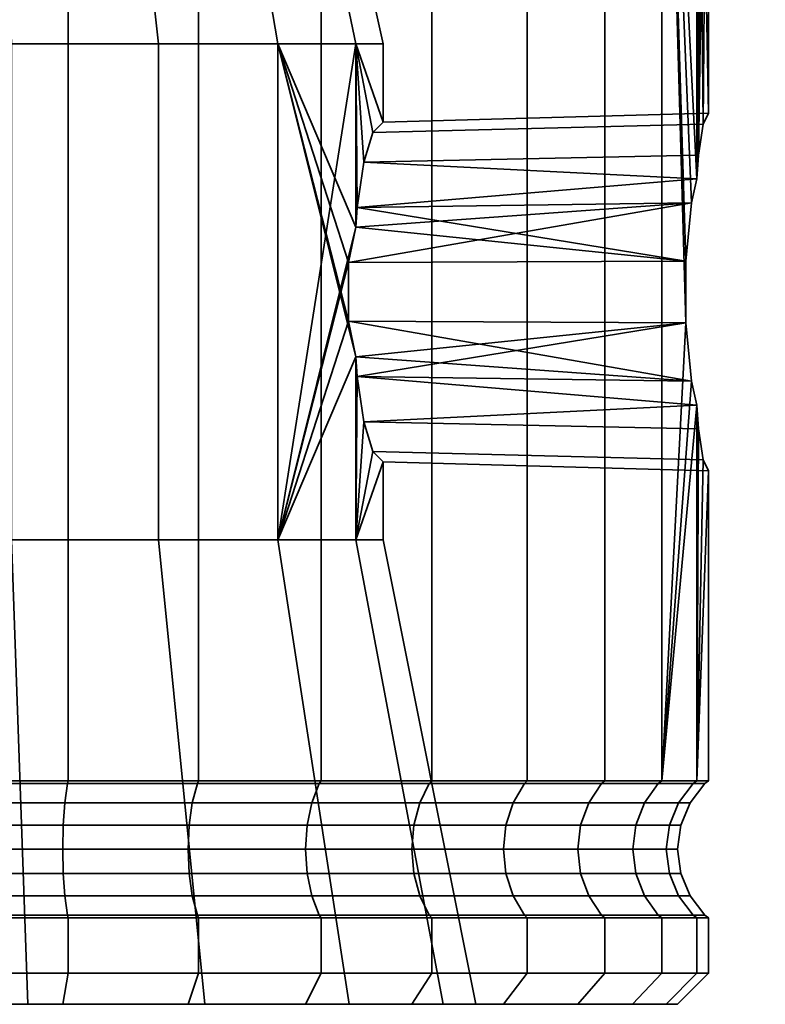
# Model space of a CAD drawing. Units: millimetres. Extents: x -249 to 636, y -9 to 1241.
# Drawn here: x 84 to 108, y -9 to 22 of the extents above; entities that cross this region are included whole.
import ezdxf

# ---------------------------------------------------------------- set-up
doc = ezdxf.new("R2010")
doc.units = ezdxf.units.MM
doc.layers.add('kedersystem', color=4, linetype='Continuous', lineweight=35)

msp = doc.modelspace()

# ---------------------------------------------------------------- meshes
at = {"layer": 'kedersystem'}
mesh = msp.add_polyface(dxfattribs=at)
corners = [(94.123, 39.976, -22.114), (97.77, 39.976, -19.561), (97.425, 39.565, -19.151), (93.856, 39.565, -21.651), (100.917, 39.976, -16.414), (100.507, 39.565, -16.07), (103.47, 39.976, -12.768), (103.006, 39.565, -12.5), (96.991, 40.512, -9.027), (96.658, 41.012, -8.835), (94.892, 41.012, -11.358), (95.186, 40.512, -11.605), (105.351, 39.976, -8.734), (104.848, 39.565, -8.551), (98.321, 40.512, -6.175), (97.96, 41.012, -6.043), (106.503, 39.976, -4.434), (105.976, 39.565, -4.341), (99.135, 40.512, -3.135), (98.757, 41.012, -3.068), (106.891, 39.976), (106.356, 39.565), (99.409, 40.512), (99.026, 41.012), (106.503, 39.976, 4.434), (105.976, 39.565, 4.341), (99.135, 40.512, 3.135), (98.757, 41.012, 3.068), (105.351, 39.976, 8.734), (104.848, 39.565, 8.551), (98.321, 40.512, 6.175), (97.96, 41.012, 6.043), (103.47, 39.976, 12.768), (103.006, 39.565, 12.5), (96.991, 40.512, 9.027), (96.658, 41.012, 8.835), (100.917, 39.976, 16.414), (100.507, 39.565, 16.07), (95.186, 40.512, 11.605), (94.892, 41.012, 11.358), (97.77, 39.976, 19.561), (97.425, 39.565, 19.151), (94.123, 39.976, 22.114), (93.856, 39.565, 21.651), (105.976, 17.14, -4.341), (105.976, 17.14, 4.341), (106.356, 19.26), (94.771, 42.218, -23.235), (98.601, 42.218, -20.553), (98.28, 41.012, -20.17), (94.521, 41.012, -22.803), (101.908, 42.218, -17.246), (101.526, 41.012, -16.925), (104.591, 42.218, -13.415), (104.158, 41.012, -13.165), (106.098, 41.012, -9.005), (97.491, 42.218, -5.873), (96.226, 42.218, -8.585), (106.567, 42.218, -9.176), (107.778, 42.218, -4.659), (107.286, 41.012, -4.572), (108.185, 42.218), (107.686, 41.012), (107.778, 42.218, 4.659), (107.286, 41.012, 4.572), (106.567, 42.218, 9.176), (106.098, 41.012, 9.005), (104.591, 42.218, 13.415), (104.158, 41.012, 13.165), (96.226, 42.218, 8.585), (97.491, 42.218, 5.873), (101.526, 41.012, 16.925), (98.28, 41.012, 20.17), (94.521, 41.012, 22.803)]
mesh.append_faces([[corners[k] for k in face] for face in [(0, 1, 2, 3), (1, 4, 5, 2), (4, 6, 7, 5), (8, 9, 10, 11), (6, 12, 13, 7), (14, 15, 9, 8), (12, 16, 17, 13), (18, 19, 15, 14), (16, 20, 21, 17), (22, 23, 19, 18), (20, 24, 25, 21), (26, 27, 23, 22), (24, 28, 29, 25), (30, 31, 27, 26), (28, 32, 33, 29), (34, 35, 31, 30), (32, 36, 37, 33), (38, 39, 35, 34), (36, 40, 41, 37), (40, 42, 43, 41), (47, 48, 49, 50), (50, 49, 1, 0), (48, 51, 52, 49), (49, 52, 4, 1), (51, 53, 54, 52), (52, 54, 6, 4), (54, 55, 12, 6), (9, 15, 56, 57), (58, 59, 60, 55), (55, 60, 16, 12), (59, 61, 62, 60), (60, 62, 20, 16), (61, 63, 64, 62), (62, 64, 24, 20), (63, 65, 66, 64), (64, 66, 28, 24), (65, 67, 68, 66), (66, 68, 32, 28), (31, 35, 69, 70), (68, 71, 36, 32), (71, 72, 40, 36), (72, 73, 42, 40)]])
mesh.append_faces([[corners[k] for k in face] for face in [(29, 45, 25), (21, 44, 17), (25, 46, 21)]], dxfattribs={"vtx0": -1})
mesh.append_faces([[corners[k] for k in face] for face in [(13, 17, 44)]], dxfattribs={"vtx2": -1})
mesh = msp.add_polyface(dxfattribs=at)
corners = [(85.697, 39.565, -24.62), (85.697, -2.274, -24.62), (81.356, -2.274, -25), (81.356, 39.565, -25), (89.906, 39.565, -23.492), (89.906, -2.274, -23.492), (93.856, 39.565, -21.651), (93.856, -2.274, -21.651), (89.906, 39.565, 23.492), (89.906, -2.274, 23.492), (93.856, -2.274, 21.651), (93.856, 39.565, 21.651), (85.697, 39.565, 24.62), (85.697, -2.274, 24.62), (81.356, 39.565, 25), (81.356, -2.274, 25), (78.838, 21.492, -14.28), (83.874, 21.492, -14.28), (83.557, 29.709, -12.481), (79.155, 29.709, -12.481), (88.606, 21.492, -12.557), (87.693, 29.709, -10.976), (92.463, 21.492, -9.32), (91.065, 29.709, -8.147), (94.981, 21.492, -4.959), (93.265, 29.709, -4.335), (94.981, 21.492, 4.959), (92.463, 21.492, 9.32), (91.065, 29.709, 8.147), (93.265, 29.709, 4.335), (88.606, 21.492, 12.557), (87.693, 29.709, 10.976), (83.874, 21.492, 14.28), (83.557, 29.709, 12.481), (83.387, 30.492, 11.52), (87.205, 30.492, 10.131), (87.37, 30.435, 10.418), (83.445, 30.435, 11.847), (83.534, 30.02, 12.356), (87.629, 30.02, 10.866), (90.317, 30.492, 7.519), (90.571, 30.435, 7.732), (90.967, 30.02, 8.065), (92.348, 30.492, 4.001), (92.66, 30.435, 4.114), (93.146, 30.02, 4.291), (93.054, 30.492), (93.385, 30.435), (93.903, 30.02), (94.03, 29.709), (92.348, 30.492, -4.001), (92.66, 30.435, -4.114), (93.146, 30.02, -4.291), (90.317, 30.492, -7.519), (90.571, 30.435, -7.732), (90.967, 30.02, -8.065), (87.205, 30.492, -10.131), (87.37, 30.435, -10.418), (87.629, 30.02, -10.866), (83.387, 30.492, -11.52), (83.445, 30.435, -11.847), (83.534, 30.02, -12.356), (87.518, 30.272, 10.673), (83.496, 30.272, 12.136), (90.796, 30.272, 7.921), (92.936, 30.272, 4.215), (93.679, 30.272), (92.936, 30.272, -4.215), (90.796, 30.272, -7.921), (87.518, 30.272, -10.673), (83.496, 30.272, -12.136), (79.216, 30.272, -12.136), (79.177, 30.02, -12.356)]
mesh.append_faces([[corners[k] for k in face] for face in [(0, 1, 2, 3), (4, 5, 1, 0), (6, 7, 5, 4), (8, 9, 10, 11), (12, 13, 9, 8), (14, 15, 13, 12), (16, 17, 18, 19), (17, 20, 21, 18), (20, 22, 23, 21), (22, 24, 25, 23), (26, 27, 28, 29), (27, 30, 31, 28), (30, 32, 33, 31), (34, 35, 36, 37), (38, 39, 31, 33), (35, 40, 41, 36), (39, 42, 28, 31), (40, 43, 44, 41), (42, 45, 29, 28), (43, 46, 47, 44), (45, 48, 49, 29), (46, 50, 51, 47), (48, 52, 25, 49), (50, 53, 54, 51), (52, 55, 23, 25), (53, 56, 57, 54), (55, 58, 21, 23), (56, 59, 60, 57), (58, 61, 18, 21), (37, 36, 62, 63), (63, 62, 39, 38), (36, 41, 64, 62), (62, 64, 42, 39), (41, 44, 65, 64), (64, 65, 45, 42), (44, 47, 66, 65), (65, 66, 48, 45), (47, 51, 67, 66), (66, 67, 52, 48), (51, 54, 68, 67), (67, 68, 55, 52), (54, 57, 69, 68), (68, 69, 58, 55), (57, 60, 70, 69), (69, 70, 61, 58), (70, 71, 72, 61)]])
mesh = msp.add_polyface(dxfattribs=at)
corners = [(104.848, 39.565, -8.551), (105.976, 17.14, -4.341), (105.804, 16.369, -4.982), (105.622, 14.49, -5.661), (105.622, 12.494, -5.661), (104.848, -2.274, -8.551), (104.848, 39.565, 8.551), (104.848, -2.274, 8.551), (105.622, 12.494, 5.661), (105.622, 14.49, 5.661), (105.804, 16.369, 4.982), (105.976, 17.14, 4.341), (97.425, 39.565, -19.151), (97.425, -2.274, -19.151), (93.856, -2.274, -21.651), (93.856, 39.565, -21.651), (100.507, 39.565, -16.07), (100.507, -2.274, -16.07), (103.006, 39.565, -12.5), (103.006, -2.274, -12.5), (103.006, 39.565, 12.5), (103.006, -2.274, 12.5), (100.507, 39.565, 16.07), (100.507, -2.274, 16.07), (97.425, 39.565, 19.151), (97.425, -2.274, 19.151), (93.856, 39.565, 21.651), (93.856, -2.274, 21.651), (106.356, 39.565), (106.356, 19.26), (106.183, 18.908, -1.971), (106.032, 17.904, -3.702), (105.976, 39.565, 4.341), (106.032, 17.904, 3.702), (106.183, 18.908, 1.971), (94.981, 21.492, -4.959), (94.981, 15.582, -4.959), (95.022, 16.221, -4.728), (95.236, 17.678, -3.513), (95.526, 18.635, -1.872), (95.856, 18.974), (95.856, 21.492), (94.981, 21.492, 4.959), (95.526, 18.635, 1.872), (95.236, 17.678, 3.513), (95.022, 16.221, 4.728), (94.981, 15.582, 4.959), (92.463, 21.492, 9.32), (94.745, 14.439, 5.369), (94.745, 12.545, 5.369), (94.03, 29.709), (93.265, 29.709, -4.335), (93.265, 29.709, 4.335)]
mesh.append_faces([[corners[k] for k in face] for face in [(12, 13, 14, 15), (16, 17, 13, 12), (18, 19, 17, 16), (0, 5, 19, 18), (20, 21, 7, 6), (22, 23, 21, 20), (24, 25, 23, 22), (26, 27, 25, 24), (29, 40, 39, 30), (30, 39, 38, 31), (33, 44, 43, 34), (34, 43, 40, 29), (35, 41, 50, 51), (41, 42, 52, 50)]])
mesh.append_faces([[corners[k] for k in face] for face in [(35, 40, 41), (42, 45, 46), (1, 37, 2), (11, 44, 33)]], dxfattribs={"vtx0": -1})
mesh.append_faces([[corners[k] for k in face] for face in [(0, 4, 5)]], dxfattribs={"vtx0": -1, "vtx1": -1})
mesh.append_faces([[corners[k] for k in face] for face in [(0, 1, 2), (0, 2, 3), (0, 3, 4), (6, 8, 9), (6, 9, 10), (6, 10, 11), (28, 30, 31), (28, 31, 1), (32, 33, 34), (32, 34, 29), (35, 37, 38), (35, 38, 39), (35, 39, 40), (42, 40, 43), (42, 43, 44), (42, 44, 45), (47, 46, 48), (47, 48, 49), (1, 38, 37), (11, 45, 44)]], dxfattribs={"vtx0": -1, "vtx2": -1})
mesh.append_faces([[corners[k] for k in face] for face in [(6, 7, 8)]], dxfattribs={"vtx1": -1, "vtx2": -1})
mesh.append_faces([[corners[k] for k in face] for face in [(28, 29, 30), (32, 11, 33), (35, 36, 37), (42, 41, 40), (47, 42, 46), (1, 31, 38), (11, 10, 45)]], dxfattribs={"vtx2": -1})
mesh = msp.add_polyface(dxfattribs=at)
corners = [(62.205, -2.274, -16.07), (65.286, -2.274, -19.151), (65.364, -2.367, -19.058), (62.298, -2.367, -15.992), (68.856, -2.274, -21.651), (68.916, -2.367, -21.546), (72.805, -2.274, -23.492), (72.847, -2.367, -23.378), (77.015, -2.274, -24.62), (77.036, -2.367, -24.501), (81.356, -2.274, -25), (81.356, -2.367, -24.879), (81.356, -2.274, 25), (77.015, -2.274, 24.62), (77.036, -2.367, 24.501), (81.356, -2.367, 24.879), (72.805, -2.274, 23.492), (72.847, -2.367, 23.378), (68.856, -2.274, 21.651), (68.916, -2.367, 21.546), (65.286, -2.274, 19.151), (65.364, -2.367, 19.058), (62.205, -2.274, 16.07), (62.298, -2.367, 15.992), (67.575, 15.847, -4.079), (59.856, 15.742, -3.897), (59.856, 14.273, -4.432), (67.674, 14.31, -4.642), (59.856, 12.711, -4.432), (67.674, 12.673, -4.642), (59.856, 11.242, -3.897), (67.575, 11.137, -4.079), (67.674, 12.673, 4.642), (59.856, 12.711, 4.432), (59.856, 14.273, 4.432), (67.674, 14.31, 4.642), (67.73, 21.492, -4.959), (67.73, 5.492, -4.959), (66.856, 5.492), (67.389, 9.887, -3.025), (67.139, 9.077, -1.607), (66.856, 8.801), (67.73, 21.492, 4.959), (67.73, 5.492, 4.959), (67.139, 9.077, 1.607), (67.389, 9.887, 3.025), (67.575, 11.137, 4.079), (63.86, -9.488), (64.915, -9.488, -5.984), (67.953, -9.488, -11.246), (70.248, 5.492, -9.32), (72.608, -9.488, -15.152), (74.106, 5.492, -12.557), (78.318, -9.488, -17.23), (78.838, 5.492, -14.28), (84.394, -9.488, 17.23), (78.318, -9.488, 17.23), (78.838, 5.492, 14.28), (83.874, 5.492, 14.28), (72.608, -9.488, 15.152), (74.106, 5.492, 12.557), (67.953, -9.488, 11.246), (70.248, 5.492, 9.32), (64.915, -9.488, 5.984), (70.248, 21.492, -9.32), (74.106, 21.492, -12.557), (78.838, 21.492, -14.28), (78.838, 21.492, 14.28), (83.874, 21.492, 14.28), (74.106, 21.492, 12.557), (70.248, 21.492, 9.32), (69.155, -2.988, -21.133), (65.67, -2.988, -18.693), (73.01, -2.988, -22.93)]
mesh.append_faces([[corners[k] for k in face] for face in [(0, 1, 2, 3), (1, 4, 5, 2), (4, 6, 7, 5), (6, 8, 9, 7), (8, 10, 11, 9), (12, 13, 14, 15), (13, 16, 17, 14), (16, 18, 19, 17), (18, 20, 21, 19), (20, 22, 23, 21), (24, 25, 26, 27), (27, 26, 28, 29), (29, 28, 30, 31), (32, 33, 34, 35), (47, 48, 37, 38), (48, 49, 50, 37), (49, 51, 52, 50), (51, 53, 54, 52), (55, 56, 57, 58), (56, 59, 60, 57), (59, 61, 62, 60), (61, 63, 43, 62), (63, 47, 38, 43), (37, 50, 64, 36), (50, 52, 65, 64), (52, 54, 66, 65), (58, 57, 67, 68), (57, 60, 69, 67), (60, 62, 70, 69), (62, 43, 42, 70), (2, 5, 71, 72), (5, 7, 73, 71)]])
mesh.append_faces([[corners[k] for k in face] for face in [(38, 40, 41)]], dxfattribs={"vtx0": -1})
mesh.append_faces([[corners[k] for k in face] for face in [(36, 29, 37), (31, 37, 29), (38, 46, 43), (32, 43, 46)]], dxfattribs={"vtx0": -1, "vtx1": -1})
mesh.append_faces([[corners[k] for k in face] for face in [(36, 27, 29), (38, 31, 39), (38, 39, 40), (42, 32, 35), (38, 44, 45), (38, 45, 46)]], dxfattribs={"vtx0": -1, "vtx2": -1})
mesh.append_faces([[corners[k] for k in face] for face in [(38, 37, 31), (42, 43, 32)]], dxfattribs={"vtx1": -1, "vtx2": -1})
mesh.append_faces([[corners[k] for k in face] for face in [(38, 41, 44)]], dxfattribs={"vtx2": -1})
mesh = msp.add_polyface(dxfattribs=at)
corners = [(81.356, -2.274, -25), (85.697, -2.274, -24.62), (85.676, -2.367, -24.501), (81.356, -2.367, -24.879), (89.906, -2.274, -23.492), (89.865, -2.367, -23.378), (93.856, -2.274, -21.651), (93.795, -2.367, -21.546), (97.425, -2.274, -19.151), (97.347, -2.367, -19.058), (97.425, -2.274, 19.151), (93.856, -2.274, 21.651), (93.795, -2.367, 21.546), (97.347, -2.367, 19.058), (89.906, -2.274, 23.492), (89.865, -2.367, 23.378), (85.697, -2.274, 24.62), (85.676, -2.367, 24.501), (81.356, -2.274, 25), (81.356, -2.367, 24.879), (92.463, 5.492, -9.32), (94.981, 5.492, -4.959), (94.981, 11.402, -4.959), (94.745, 12.545, -5.369), (94.745, 14.439, -5.369), (94.981, 15.582, -4.959), (94.981, 21.492, -4.959), (92.463, 21.492, -9.32), (95.856, 5.492), (95.856, 8.01), (95.526, 8.349, -1.872), (95.236, 9.306, -3.513), (95.022, 10.762, -4.728), (94.981, 5.492, 4.959), (94.981, 11.402, 4.959), (95.022, 10.762, 4.728), (95.236, 9.306, 3.513), (95.526, 8.349, 1.872), (92.463, 21.492, 9.32), (94.745, 12.545, 5.369), (92.463, 5.492, 9.32), (105.804, 16.369, -4.982), (105.622, 12.494, -5.661), (105.804, 10.615, 4.982), (105.622, 14.49, 5.661), (94.745, 14.439, 5.369), (94.981, 15.582, 4.959), (95.022, 16.221, 4.728), (78.318, -9.488, -17.23), (84.394, -9.488, -17.23), (83.874, 5.492, -14.28), (78.838, 5.492, -14.28), (90.104, -9.488, -15.152), (88.606, 5.492, -12.557), (94.758, -9.488, -11.246), (97.797, -9.488, -5.984), (98.852, -9.488), (97.797, -9.488, 5.984), (94.758, -9.488, 11.246), (90.104, -9.488, 15.152), (88.606, 5.492, 12.557), (84.394, -9.488, 17.23), (83.874, 5.492, 14.28), (83.874, 21.492, -14.28), (78.838, 21.492, -14.28), (88.606, 21.492, -12.557), (88.606, 21.492, 12.557), (83.874, 21.492, 14.28)]
mesh.append_faces([[corners[k] for k in face] for face in [(0, 1, 2, 3), (1, 4, 5, 2), (4, 6, 7, 5), (6, 8, 9, 7), (10, 11, 12, 13), (11, 14, 15, 12), (14, 16, 17, 15), (16, 18, 19, 17), (48, 49, 50, 51), (49, 52, 53, 50), (52, 54, 20, 53), (54, 55, 21, 20), (55, 56, 28, 21), (56, 57, 33, 28), (57, 58, 40, 33), (58, 59, 60, 40), (59, 61, 62, 60), (51, 50, 63, 64), (50, 53, 65, 63), (53, 20, 27, 65), (40, 60, 66, 38), (60, 62, 67, 66)]])
mesh.append_faces([[corners[k] for k in face] for face in [(20, 26, 27), (21, 32, 22), (33, 29, 28), (40, 34, 33)]], dxfattribs={"vtx0": -1})
mesh.append_faces([[corners[k] for k in face] for face in [(38, 34, 40)]], dxfattribs={"vtx0": -1, "vtx1": -1})
mesh.append_faces([[corners[k] for k in face] for face in [(20, 22, 23), (20, 23, 24), (20, 24, 25), (20, 25, 26), (21, 29, 30), (21, 30, 31), (21, 31, 32), (33, 35, 36), (33, 36, 37), (33, 37, 29), (38, 39, 34), (41, 25, 24), (43, 34, 39), (44, 46, 47)]], dxfattribs={"vtx0": -1, "vtx2": -1})
mesh.append_faces([[corners[k] for k in face] for face in [(20, 21, 22), (21, 28, 29), (33, 34, 35), (42, 23, 22), (44, 45, 46)]], dxfattribs={"vtx2": -1})
mesh = msp.add_polyface(dxfattribs=at)
corners = [(104.848, -2.274, -8.551), (105.622, 12.494, -5.661), (105.804, 10.615, -4.982), (105.976, 9.844, -4.341), (105.976, -2.274, -4.341), (104.848, -2.274, 8.551), (105.976, -2.274, 4.341), (105.976, 9.844, 4.341), (105.804, 10.615, 4.982), (105.622, 12.494, 5.661), (106.032, 9.08, -3.702), (106.183, 8.076, -1.971), (106.356, 7.724), (106.356, -2.274), (106.183, 8.076, 1.971), (106.032, 9.08, 3.702), (97.425, -2.274, -19.151), (100.507, -2.274, -16.07), (100.414, -2.367, -15.992), (97.347, -2.367, -19.058), (103.006, -2.274, -12.5), (102.901, -2.367, -12.439), (104.734, -2.367, -8.509), (105.856, -2.367, -4.32), (106.234, -2.367), (105.856, -2.367, 4.32), (104.734, -2.367, 8.509), (103.006, -2.274, 12.5), (102.901, -2.367, 12.439), (100.507, -2.274, 16.07), (100.414, -2.367, 15.992), (97.425, -2.274, 19.151), (97.347, -2.367, 19.058), (105.804, 16.369, -4.982), (95.022, 16.221, -4.728), (94.981, 15.582, -4.959), (94.745, 14.439, -5.369), (105.622, 14.49, -5.661), (94.745, 12.545, -5.369), (94.981, 11.402, -4.959), (95.022, 10.762, -4.728), (95.236, 9.306, -3.513), (95.526, 8.349, -1.872), (95.856, 8.01), (95.526, 8.349, 1.872), (95.236, 9.306, 3.513), (95.022, 10.762, 4.728), (94.981, 11.402, 4.959), (94.745, 12.545, 5.369), (94.745, 14.439, 5.369), (105.622, 14.49, 5.661), (95.022, 16.221, 4.728), (105.804, 16.369, 4.982), (102.488, -2.988, -12.201), (100.049, -2.988, -15.685), (105.387, -2.988, 4.237), (105.758, -2.988), (97.041, -2.988, 18.693), (100.049, -2.988, 15.685)]
mesh.append_faces([[corners[k] for k in face] for face in [(16, 17, 18, 19), (17, 20, 21, 18), (20, 0, 22, 21), (0, 4, 23, 22), (4, 13, 24, 23), (13, 6, 25, 24), (6, 5, 26, 25), (5, 27, 28, 26), (27, 29, 30, 28), (29, 31, 32, 30), (37, 36, 38, 1), (10, 41, 42, 11), (11, 42, 43, 12), (12, 43, 44, 14), (14, 44, 45, 15), (9, 48, 49, 50), (18, 21, 53, 54), (24, 25, 55, 56), (30, 32, 57, 58)]])
mesh.append_faces([[corners[k] for k in face] for face in [(0, 3, 4), (4, 12, 13), (6, 15, 7), (33, 36, 37), (1, 40, 2), (3, 41, 10), (7, 46, 8), (8, 48, 9), (50, 51, 52)]], dxfattribs={"vtx0": -1})
mesh.append_faces([[corners[k] for k in face] for face in [(0, 1, 2), (0, 2, 3), (5, 7, 8), (5, 8, 9), (4, 10, 11), (4, 11, 12), (6, 12, 14), (6, 14, 15), (1, 39, 40), (3, 40, 41), (7, 45, 46)]], dxfattribs={"vtx0": -1, "vtx2": -1})
mesh.append_faces([[corners[k] for k in face] for face in [(5, 6, 7), (4, 3, 10), (6, 13, 12), (33, 34, 35), (3, 2, 40), (7, 15, 45), (8, 46, 47)]], dxfattribs={"vtx2": -1})
mesh = msp.add_polyface(dxfattribs=at)
corners = [(77.015, -6.702, -24.62), (77.015, -8.488, -24.62), (72.805, -8.488, -23.492), (72.805, -6.702, -23.492), (81.356, -6.702, -25), (81.356, -8.488, -25), (77.015, -6.702, 24.62), (77.015, -8.488, 24.62), (81.356, -8.488, 25), (81.356, -6.702, 25), (72.805, -6.702, 23.492), (72.805, -8.488, 23.492), (72.847, -6.609, -23.378), (77.036, -6.609, -24.501), (81.356, -6.609, -24.879), (81.356, -6.609, 24.879), (77.036, -6.609, 24.501), (72.847, -6.609, 23.378), (84.394, -9.488, 17.23), (65.931, -9.488, 18.382), (78.318, -9.488, 17.23), (69.358, -9.488, -20.781), (96.78, -9.488, -18.382), (65.931, -9.488, -18.382), (78.318, -9.488, -17.23), (62.974, -9.488, -15.424), (72.608, -9.488, -15.152), (73.149, -9.488, -22.549), (77.189, -9.488, -23.632), (85.523, -9.488, -23.632), (89.563, -9.488, -22.549), (96.78, -9.488, 18.382), (69.358, -9.488, 20.781), (93.354, -9.488, 20.781), (73.149, -9.488, 22.549), (89.563, -9.488, 22.549), (77.189, -9.488, 23.632), (85.523, -9.488, 23.632), (81.356, -9.488, 23.996), (81.356, -9.488, -23.996), (73.01, -5.988, -22.93), (77.118, -5.988, -24.031), (73.112, -5.265, -22.649), (77.17, -5.265, -23.736), (73.147, -4.488, -22.553), (77.188, -4.488, -23.635), (73.112, -3.712, -22.649), (77.17, -3.712, -23.736), (73.01, -2.988, -22.93), (77.118, -2.988, -24.031), (72.847, -2.367, -23.378), (77.036, -2.367, -24.501), (81.356, -5.988, -24.402), (81.356, -5.265, -24.102), (81.356, -4.488, -24), (81.356, -3.712, -24.102), (81.356, -2.988, -24.402), (81.356, -2.367, -24.879), (81.356, -5.988, 24.402), (77.118, -5.988, 24.031), (81.356, -5.265, 24.102), (77.17, -5.265, 23.736), (81.356, -4.488, 24), (77.188, -4.488, 23.635), (81.356, -3.712, 24.102), (77.17, -3.712, 23.736), (81.356, -2.988, 24.402), (77.118, -2.988, 24.031), (81.356, -2.367, 24.879), (77.036, -2.367, 24.501), (73.01, -5.988, 22.93), (73.112, -5.265, 22.649), (73.147, -4.488, 22.553), (73.112, -3.712, 22.649), (73.01, -2.988, 22.93), (72.847, -2.367, 23.378)]
mesh.append_faces([[corners[k] for k in face] for face in [(0, 1, 2, 3), (4, 5, 1, 0), (6, 7, 8, 9), (10, 11, 7, 6), (3, 12, 13, 0), (0, 13, 14, 4), (9, 15, 16, 6), (6, 16, 17, 10), (8, 7, 36, 38), (7, 11, 34, 36), (2, 1, 28, 27), (1, 5, 39, 28), (40, 41, 13, 12), (42, 43, 41, 40), (44, 45, 43, 42), (46, 47, 45, 44), (48, 49, 47, 46), (50, 51, 49, 48), (41, 52, 14, 13), (43, 53, 52, 41), (45, 54, 53, 43), (47, 55, 54, 45), (49, 56, 55, 47), (51, 57, 56, 49), (58, 59, 16, 15), (60, 61, 59, 58), (62, 63, 61, 60), (64, 65, 63, 62), (66, 67, 65, 64), (68, 69, 67, 66), (59, 70, 17, 16), (61, 71, 70, 59), (63, 72, 71, 61), (65, 73, 72, 63), (67, 74, 73, 65), (69, 75, 74, 67)]])
mesh.append_faces([[corners[k] for k in face] for face in [(36, 37, 38), (29, 28, 39)]], dxfattribs={"vtx0": -1})
mesh.append_faces([[corners[k] for k in face] for face in [(18, 19, 20), (21, 22, 23), (27, 30, 21), (19, 31, 32), (32, 33, 34), (34, 35, 36)]], dxfattribs={"vtx0": -1, "vtx1": -1})
mesh.append_faces([[corners[k] for k in face] for face in [(23, 22, 24)]], dxfattribs={"vtx0": -1, "vtx1": -1, "vtx2": -1})
mesh.append_faces([[corners[k] for k in face] for face in [(25, 24, 26)]], dxfattribs={"vtx0": -1, "vtx2": -1})
mesh.append_faces([[corners[k] for k in face] for face in [(27, 28, 29)]], dxfattribs={"vtx1": -1, "vtx2": -1})
mesh = msp.add_polyface(dxfattribs=at)
corners = [(85.697, -6.702, -24.62), (85.697, -8.488, -24.62), (81.356, -8.488, -25), (81.356, -6.702, -25), (89.906, -6.702, -23.492), (89.906, -8.488, -23.492), (85.697, -6.702, 24.62), (85.697, -8.488, 24.62), (89.906, -8.488, 23.492), (89.906, -6.702, 23.492), (81.356, -6.702, 25), (81.356, -8.488, 25), (81.356, -6.609, -24.879), (85.676, -6.609, -24.501), (89.865, -6.609, -23.378), (89.865, -6.609, 23.378), (85.676, -6.609, 24.501), (81.356, -6.609, 24.879), (84.394, -9.488, 17.23), (96.78, -9.488, 18.382), (65.931, -9.488, 18.382), (89.563, -9.488, -22.549), (93.354, -9.488, -20.781), (69.358, -9.488, -20.781), (96.78, -9.488, -18.382), (73.149, -9.488, -22.549), (85.523, -9.488, -23.632), (69.358, -9.488, 20.781), (93.354, -9.488, 20.781), (73.149, -9.488, 22.549), (89.563, -9.488, 22.549), (77.189, -9.488, 23.632), (85.523, -9.488, 23.632), (90.104, -9.488, 15.152), (99.738, -9.488, 15.424), (78.318, -9.488, -17.23), (84.394, -9.488, -17.23), (99.738, -9.488, -15.424), (90.104, -9.488, -15.152), (81.356, -9.488, 23.996), (81.356, -9.488, -23.996), (81.356, -5.988, -24.402), (85.593, -5.988, -24.031), (81.356, -5.265, -24.102), (85.541, -5.265, -23.736), (81.356, -4.488, -24), (85.523, -4.488, -23.635), (81.356, -3.712, -24.102), (85.541, -3.712, -23.736), (81.356, -2.988, -24.402), (85.593, -2.988, -24.031), (81.356, -2.367, -24.879), (85.676, -2.367, -24.501), (89.702, -5.988, -22.93), (89.599, -5.265, -22.649), (89.564, -4.488, -22.553), (89.599, -3.712, -22.649), (89.702, -2.988, -22.93), (89.865, -2.367, -23.378), (89.702, -5.988, 22.93), (85.593, -5.988, 24.031), (89.599, -5.265, 22.649), (85.541, -5.265, 23.736), (89.564, -4.488, 22.553), (85.523, -4.488, 23.635), (89.599, -3.712, 22.649), (85.541, -3.712, 23.736), (89.702, -2.988, 22.93), (85.593, -2.988, 24.031), (89.865, -2.367, 23.378), (85.676, -2.367, 24.501), (81.356, -5.988, 24.402), (81.356, -5.265, 24.102), (81.356, -4.488, 24), (81.356, -3.712, 24.102), (81.356, -2.988, 24.402), (81.356, -2.367, 24.879)]
mesh.append_faces([[corners[k] for k in face] for face in [(0, 1, 2, 3), (4, 5, 1, 0), (6, 7, 8, 9), (10, 11, 7, 6), (3, 12, 13, 0), (0, 13, 14, 4), (9, 15, 16, 6), (6, 16, 17, 10), (8, 7, 32, 30), (7, 11, 39, 32), (2, 1, 26, 40), (1, 5, 21, 26), (41, 42, 13, 12), (43, 44, 42, 41), (45, 46, 44, 43), (47, 48, 46, 45), (49, 50, 48, 47), (51, 52, 50, 49), (42, 53, 14, 13), (44, 54, 53, 42), (46, 55, 54, 44), (48, 56, 55, 46), (50, 57, 56, 48), (52, 58, 57, 50), (59, 60, 16, 15), (61, 62, 60, 59), (63, 64, 62, 61), (65, 66, 64, 63), (67, 68, 66, 65), (69, 70, 68, 67), (60, 71, 17, 16), (62, 72, 71, 60), (64, 73, 72, 62), (66, 74, 73, 64), (68, 75, 74, 66), (70, 76, 75, 68)]])
mesh.append_faces([[corners[k] for k in face] for face in [(33, 34, 18), (35, 24, 36), (36, 37, 38)]], dxfattribs={"vtx0": -1, "vtx1": -1})
mesh.append_faces([[corners[k] for k in face] for face in [(18, 19, 20)]], dxfattribs={"vtx0": -1, "vtx1": -1, "vtx2": -1})
mesh.append_faces([[corners[k] for k in face] for face in [(23, 22, 24), (25, 26, 21), (27, 19, 28), (29, 28, 30), (31, 30, 32)]], dxfattribs={"vtx0": -1, "vtx2": -1})
mesh.append_faces([[corners[k] for k in face] for face in [(21, 22, 23)]], dxfattribs={"vtx1": -1, "vtx2": -1})
mesh = msp.add_polyface(dxfattribs=at)
corners = [(93.856, -6.702, -21.651), (93.856, -8.488, -21.651), (89.906, -8.488, -23.492), (89.906, -6.702, -23.492), (97.425, -6.702, -19.151), (97.425, -8.488, -19.151), (93.856, -6.702, 21.651), (93.856, -8.488, 21.651), (97.425, -8.488, 19.151), (97.425, -6.702, 19.151), (89.906, -6.702, 23.492), (89.906, -8.488, 23.492), (89.865, -6.609, -23.378), (93.795, -6.609, -21.546), (97.347, -6.609, -19.058), (97.347, -6.609, 19.058), (93.795, -6.609, 21.546), (89.865, -6.609, 23.378), (99.738, -9.488, 15.424), (96.78, -9.488, 18.382), (84.394, -9.488, 17.23), (94.758, -9.488, 11.246), (102.137, -9.488, 11.998), (90.104, -9.488, 15.152), (84.394, -9.488, -17.23), (96.78, -9.488, -18.382), (99.738, -9.488, -15.424), (90.104, -9.488, -15.152), (102.137, -9.488, -11.998), (94.758, -9.488, -11.246), (93.354, -9.488, 20.781), (89.563, -9.488, 22.549), (93.354, -9.488, -20.781), (89.563, -9.488, -22.549), (89.702, -5.988, -22.93), (93.557, -5.988, -21.133), (89.599, -5.265, -22.649), (93.407, -5.265, -20.873), (89.564, -4.488, -22.553), (93.356, -4.488, -20.785), (89.599, -3.712, -22.649), (93.407, -3.712, -20.873), (89.702, -2.988, -22.93), (93.557, -2.988, -21.133), (89.865, -2.367, -23.378), (93.795, -2.367, -21.546), (97.041, -5.988, -18.693), (96.848, -5.265, -18.463), (96.783, -4.488, -18.385), (96.848, -3.712, -18.463), (97.041, -2.988, -18.693), (97.347, -2.367, -19.058), (99.741, -4.488, -15.427), (99.819, -5.265, -15.493), (99.819, -3.712, -15.493), (99.741, -4.488, 15.427), (96.783, -4.488, 18.385), (96.848, -5.265, 18.463), (99.819, -5.265, 15.493), (99.819, -3.712, 15.493), (96.848, -3.712, 18.463), (97.041, -5.988, 18.693), (93.557, -5.988, 21.133), (93.407, -5.265, 20.873), (93.356, -4.488, 20.785), (93.407, -3.712, 20.873), (97.041, -2.988, 18.693), (93.557, -2.988, 21.133), (97.347, -2.367, 19.058), (93.795, -2.367, 21.546), (89.702, -5.988, 22.93), (89.599, -5.265, 22.649), (89.564, -4.488, 22.553), (89.599, -3.712, 22.649), (89.702, -2.988, 22.93), (89.865, -2.367, 23.378)]
mesh.append_faces([[corners[k] for k in face] for face in [(0, 1, 2, 3), (4, 5, 1, 0), (6, 7, 8, 9), (10, 11, 7, 6), (3, 12, 13, 0), (0, 13, 14, 4), (9, 15, 16, 6), (6, 16, 17, 10), (8, 7, 30, 19), (7, 11, 31, 30), (2, 1, 32, 33), (1, 5, 25, 32), (34, 35, 13, 12), (36, 37, 35, 34), (38, 39, 37, 36), (40, 41, 39, 38), (42, 43, 41, 40), (44, 45, 43, 42), (35, 46, 14, 13), (37, 47, 46, 35), (39, 48, 47, 37), (41, 49, 48, 39), (43, 50, 49, 41), (45, 51, 50, 43), (48, 52, 53, 47), (49, 54, 52, 48), (55, 56, 57, 58), (59, 60, 56, 55), (61, 62, 16, 15), (57, 63, 62, 61), (56, 64, 63, 57), (60, 65, 64, 56), (66, 67, 65, 60), (68, 69, 67, 66), (62, 70, 17, 16), (63, 71, 70, 62), (64, 72, 71, 63), (65, 73, 72, 64), (67, 74, 73, 65), (69, 75, 74, 67)]])
mesh.append_faces([[corners[k] for k in face] for face in [(21, 22, 23), (27, 28, 29)]], dxfattribs={"vtx0": -1, "vtx1": -1})
mesh.append_faces([[corners[k] for k in face] for face in [(23, 22, 18), (24, 25, 26), (27, 26, 28)]], dxfattribs={"vtx0": -1, "vtx2": -1})
mesh.append_faces([[corners[k] for k in face] for face in [(18, 19, 20)]], dxfattribs={"vtx1": -1, "vtx2": -1})
mesh = msp.add_polyface(dxfattribs=at)
corners = [(100.507, -6.702, -16.07), (100.507, -8.488, -16.07), (97.425, -8.488, -19.151), (97.425, -6.702, -19.151), (103.006, -6.702, -12.5), (103.006, -8.488, -12.5), (100.507, -6.702, 16.07), (100.507, -8.488, 16.07), (103.006, -8.488, 12.5), (103.006, -6.702, 12.5), (97.425, -6.702, 19.151), (97.425, -8.488, 19.151), (97.347, -6.609, -19.058), (100.414, -6.609, -15.992), (102.901, -6.609, -12.439), (102.901, -6.609, 12.439), (100.414, -6.609, 15.992), (97.347, -6.609, 19.058), (104.987, -9.488, -4.167), (105.352, -9.488), (98.852, -9.488), (104.987, -9.488, 4.167), (97.797, -9.488, 5.984), (103.905, -9.488, 8.207), (94.758, -9.488, 11.246), (102.137, -9.488, 11.998), (94.758, -9.488, -11.246), (102.137, -9.488, -11.998), (103.905, -9.488, -8.207), (97.797, -9.488, -5.984), (99.738, -9.488, 15.424), (96.78, -9.488, 18.382), (99.738, -9.488, -15.424), (96.78, -9.488, -18.382), (97.041, -5.988, -18.693), (100.049, -5.988, -15.685), (96.848, -5.265, -18.463), (99.819, -5.265, -15.493), (97.041, -2.988, -18.693), (100.049, -2.988, -15.685), (99.819, -3.712, -15.493), (96.848, -3.712, -18.463), (97.347, -2.367, -19.058), (100.414, -2.367, -15.992), (102.488, -5.988, -12.201), (102.229, -5.265, -12.051), (99.741, -4.488, -15.427), (102.14, -4.488, -12), (102.229, -3.712, -12.051), (102.488, -2.988, -12.201), (103.908, -4.488, -8.208), (104.004, -5.265, -8.243), (104.004, -3.712, -8.243), (104.004, -5.265, 8.243), (102.229, -5.265, 12.051), (102.488, -5.988, 12.201), (104.286, -5.988, 8.346), (103.908, -4.488, 8.208), (102.14, -4.488, 12), (104.004, -3.712, 8.243), (102.229, -3.712, 12.051), (104.286, -2.988, 8.346), (102.488, -2.988, 12.201), (100.049, -5.988, 15.685), (99.819, -5.265, 15.493), (99.741, -4.488, 15.427), (99.819, -3.712, 15.493), (100.049, -2.988, 15.685), (102.901, -2.367, 12.439), (100.414, -2.367, 15.992), (97.041, -5.988, 18.693), (96.848, -5.265, 18.463), (97.041, -2.988, 18.693), (96.848, -3.712, 18.463)]
mesh.append_faces([[corners[k] for k in face] for face in [(0, 1, 2, 3), (4, 5, 1, 0), (6, 7, 8, 9), (10, 11, 7, 6), (3, 12, 13, 0), (0, 13, 14, 4), (9, 15, 16, 6), (6, 16, 17, 10), (8, 7, 30, 25), (7, 11, 31, 30), (2, 1, 32, 33), (1, 5, 27, 32), (34, 35, 13, 12), (36, 37, 35, 34), (38, 39, 40, 41), (42, 43, 39, 38), (35, 44, 14, 13), (37, 45, 44, 35), (46, 47, 45, 37), (40, 48, 47, 46), (39, 49, 48, 40), (47, 50, 51, 45), (48, 52, 50, 47), (53, 54, 55, 56), (57, 58, 54, 53), (59, 60, 58, 57), (61, 62, 60, 59), (55, 63, 16, 15), (54, 64, 63, 55), (58, 65, 64, 54), (60, 66, 65, 58), (62, 67, 66, 60), (68, 69, 67, 62), (63, 70, 17, 16), (64, 71, 70, 63), (67, 72, 73, 66)]])
mesh.append_faces([[corners[k] for k in face] for face in [(20, 21, 22), (22, 23, 24), (26, 28, 29), (29, 18, 20)]], dxfattribs={"vtx0": -1, "vtx1": -1})
mesh.append_faces([[corners[k] for k in face] for face in [(20, 19, 21), (22, 21, 23), (24, 23, 25), (26, 27, 28), (29, 28, 18)]], dxfattribs={"vtx0": -1, "vtx2": -1})
mesh.append_faces([[corners[k] for k in face] for face in [(18, 19, 20)]], dxfattribs={"vtx1": -1, "vtx2": -1})
mesh = msp.add_polyface(dxfattribs=at)
corners = [(105.976, -6.702, -4.341), (105.976, -8.488, -4.341), (104.848, -8.488, -8.551), (104.848, -6.702, -8.551), (104.848, -6.702, 8.551), (104.848, -8.488, 8.551), (105.976, -8.488, 4.341), (105.976, -6.702, 4.341), (103.006, -8.488, -12.5), (103.006, -6.702, -12.5), (103.006, -6.702, 12.5), (103.006, -8.488, 12.5), (106.356, -6.702), (106.356, -8.488), (102.901, -6.609, -12.439), (104.734, -6.609, -8.509), (105.856, -6.609, -4.32), (106.234, -6.609), (105.856, -6.609, 4.32), (104.734, -6.609, 8.509), (102.901, -6.609, 12.439), (103.905, -9.488, -8.207), (102.137, -9.488, -11.998), (104.987, -9.488, -4.167), (105.352, -9.488), (104.987, -9.488, 4.167), (103.905, -9.488, 8.207), (102.137, -9.488, 11.998), (102.488, -5.988, -12.201), (104.286, -5.988, -8.346), (102.229, -5.265, -12.051), (104.004, -5.265, -8.243), (102.488, -2.988, -12.201), (104.286, -2.988, -8.346), (104.004, -3.712, -8.243), (102.229, -3.712, -12.051), (102.901, -2.367, -12.439), (104.734, -2.367, -8.509), (105.387, -5.988, -4.237), (105.092, -5.265, -4.185), (103.908, -4.488, -8.208), (104.991, -4.488, -4.168), (105.092, -3.712, -4.185), (105.387, -2.988, -4.237), (105.856, -2.367, -4.32), (105.758, -5.988), (105.458, -5.265), (105.356, -4.488), (105.458, -3.712), (105.758, -2.988), (106.234, -2.367), (105.387, -5.988, 4.237), (105.092, -5.265, 4.185), (104.991, -4.488, 4.168), (105.092, -3.712, 4.185), (105.387, -2.988, 4.237), (104.286, -5.988, 8.346), (104.004, -5.265, 8.243), (103.908, -4.488, 8.208), (104.004, -3.712, 8.243), (104.286, -2.988, 8.346), (105.856, -2.367, 4.32), (104.734, -2.367, 8.509), (102.488, -5.988, 12.201), (102.901, -2.367, 12.439), (102.488, -2.988, 12.201)]
mesh.append_faces([[corners[k] for k in face] for face in [(0, 1, 2, 3), (4, 5, 6, 7), (3, 2, 8, 9), (10, 11, 5, 4), (12, 13, 1, 0), (7, 6, 13, 12), (9, 14, 15, 3), (3, 15, 16, 0), (0, 16, 17, 12), (12, 17, 18, 7), (7, 18, 19, 4), (4, 19, 20, 10), (8, 2, 21, 22), (2, 1, 23, 21), (1, 13, 24, 23), (13, 6, 25, 24), (6, 5, 26, 25), (5, 11, 27, 26), (28, 29, 15, 14), (30, 31, 29, 28), (32, 33, 34, 35), (36, 37, 33, 32), (29, 38, 16, 15), (31, 39, 38, 29), (40, 41, 39, 31), (34, 42, 41, 40), (33, 43, 42, 34), (37, 44, 43, 33), (38, 45, 17, 16), (39, 46, 45, 38), (41, 47, 46, 39), (42, 48, 47, 41), (43, 49, 48, 42), (44, 50, 49, 43), (45, 51, 18, 17), (46, 52, 51, 45), (47, 53, 52, 46), (48, 54, 53, 47), (49, 55, 54, 48), (51, 56, 19, 18), (52, 57, 56, 51), (53, 58, 57, 52), (54, 59, 58, 53), (55, 60, 59, 54), (61, 62, 60, 55), (56, 63, 20, 19), (62, 64, 65, 60)]])

doc.saveas('drawing.dxf')
